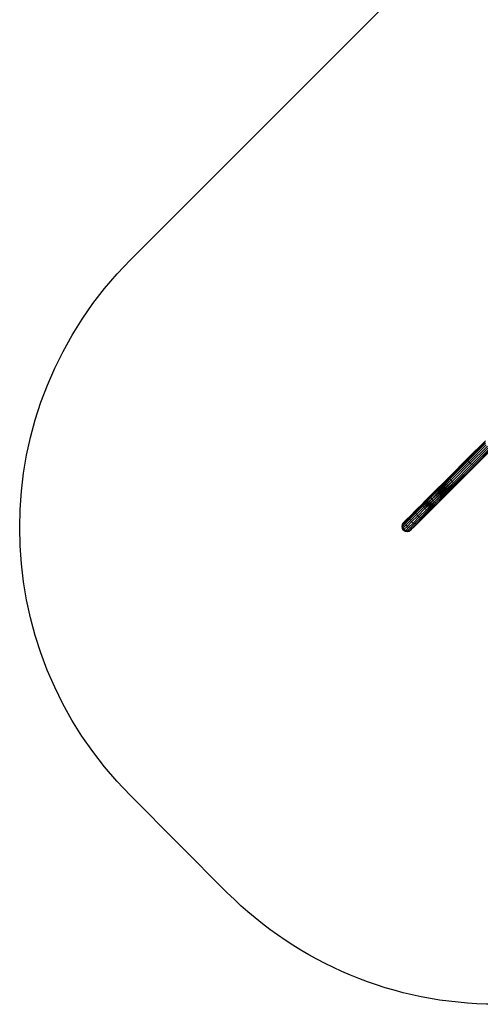
# Model space of a CAD drawing. Units: millimetres. Extents: x -7360 to 411474, y -3372 to 14233.
# Drawn here: x -7214 to -5392, y 7136 to 11030 of the extents above; entities that cross this region are included whole.
import ezdxf

# ---------------------------------------------------------------- set-up
doc = ezdxf.new("R2010")
doc.units = ezdxf.units.MM
doc.layers.add('Opvangzone', color=7, linetype='Continuous', true_color=0x00a19a)
doc.layers.add('Toestel 2D', color=7, linetype='Continuous', lineweight=20)

# ---------------------------------------------------------------- blocks, each defined once
blk = doc.blocks.new('WP-SC15')
at = {"layer": 'Opvangzone'}
blk.add_lwpolyline([(-1397.5, 8695.6), (-2760.6, 8706.2, -0.075714), (-3207.4, 8639.5), (-4269.4, 7576.4, -0.414808), (-6392.8, 7577.4), (-6776.2, 7962, -0.41362), (-6775.2, 10081.1), (-5690.5, 11167, -0.182156), (-5270.9, 12138), (-4281.5, 13161.8, -0.414214), (-2160.5, 13198.1), (-1171.1, 12241.9, -0.077444)], format="xyb", dxfattribs=at)
at = {"layer": 'Toestel 2D'}
for p, q in [((-5372.4, 9360.9), (-5441.2, 9292.1)), ((-5440.7, 9296), (-5371.4, 9365.3)), ((-5371.2, 9355.4), (-5439.6, 9287)), ((-5436.3, 9281.3), (-5368.2, 9349.5)), ((-5431.7, 9275.9), (-5363.6, 9343.9)), ((-5358.1, 9339.4), (-5426.2, 9271.2)), ((-5352.2, 9336.4), (-5420.6, 9267.9)), ((-5346.7, 9335.2), (-5415.5, 9266.4)), ((-5342.3, 9336.1), (-5411.5, 9266.9)), ((-5514, 9222.7), (-5440.7, 9296)), ((-5441.2, 9292.1), (-5514, 9219.3)), ((-5439.6, 9287), (-5512.1, 9214.6)), ((-5508.5, 9209.2), (-5436.3, 9281.3)), ((-5503.8, 9203.8), (-5431.7, 9275.9)), ((-5426.2, 9271.2), (-5498.4, 9199.1)), ((-5440.7, 9296), (-5441.2, 9292.1)), ((-5441.2, 9292.1), (-5439.6, 9287)), ((-5439.6, 9287), (-5436.3, 9281.3)), ((-5431.7, 9275.9), (-5436.3, 9281.3)), ((-5431.7, 9275.9), (-5426.2, 9271.2)), ((-5426.2, 9271.2), (-5420.6, 9267.9)), ((-5420.6, 9267.9), (-5493, 9195.5)), ((-5415.5, 9266.4), (-5488.3, 9193.6)), ((-5484.9, 9193.6), (-5411.5, 9266.9)), ((-5420.6, 9267.9), (-5415.5, 9266.4)), ((-5415.5, 9266.4), (-5411.5, 9266.9)), ((-5590.3, 9144.7), (-5514, 9219.3)), ((-5590, 9147.2), (-5514, 9222.7)), ((-5514, 9219.3), (-5588.3, 9140.3)), ((-5588.3, 9140.3), (-5512.1, 9214.6)), ((-5514, 9222.7), (-5587.6, 9147.5)), ((-5512.1, 9214.6), (-5584.2, 9134.6)), ((-5584.2, 9134.6), (-5508.5, 9209.2)), ((-5584.2, 9134.6), (-5503.8, 9203.8)), ((-5578.9, 9128.7), (-5503.8, 9203.8)), ((-5578.9, 9128.7), (-5498.4, 9199.1)), ((-5498.4, 9199.1), (-5572.9, 9123.3)), ((-5572.9, 9123.3), (-5493, 9195.5)), ((-5493, 9195.5), (-5567.3, 9119.3)), ((-5567.3, 9119.3), (-5488.3, 9193.6)), ((-5562.9, 9117.3), (-5484.9, 9193.6)), ((-5488.3, 9193.6), (-5562.9, 9117.3)), ((-5484.9, 9193.6), (-5560.4, 9117.6)), ((-5514, 9222.7), (-5514, 9219.3)), ((-5514, 9219.3), (-5512.1, 9214.6)), ((-5512.1, 9214.6), (-5508.5, 9209.2)), ((-5508.5, 9209.2), (-5503.8, 9203.8)), ((-5503.8, 9203.8), (-5498.4, 9199.1)), ((-5498.4, 9199.1), (-5493, 9195.5)), ((-5493, 9195.5), (-5488.3, 9193.6)), ((-5488.3, 9193.6), (-5484.9, 9193.6)), ((-5620.4, 9112.9), (-5647.8, 9085.5)), ((-5646.4, 9090.3), (-5619.9, 9116.8)), ((-5590.3, 9144.7), (-5620.4, 9112.9)), ((-5620.4, 9112.9), (-5588.3, 9140.3)), ((-5619.9, 9116.8), (-5620.4, 9112.9)), ((-5620.4, 9112.9), (-5618.8, 9107.8)), ((-5619.9, 9116.8), (-5617.4, 9119.2)), ((-5617.6, 9119.1), (-5619.9, 9116.8)), ((-5588.3, 9140.3), (-5618.8, 9107.8)), ((-5618.8, 9107.8), (-5584.2, 9134.6)), ((-5617.6, 9119.1), (-5590, 9147.2)), ((-5590.3, 9144.9), (-5617.6, 9119.1)), ((-5617.4, 9119.2), (-5617.6, 9119.1)), ((-5617.4, 9119.2), (-5590.3, 9144.7)), ((-5615.5, 9102.2), (-5584.2, 9134.6)), ((-5615.5, 9102.2), (-5578.9, 9128.7)), ((-5610.9, 9096.7), (-5578.9, 9128.7)), ((-5610.9, 9096.7), (-5572.9, 9123.3)), ((-5605.4, 9092.1), (-5572.9, 9123.3)), ((-5572.9, 9123.3), (-5599.8, 9088.8)), ((-5599.8, 9088.8), (-5567.3, 9119.3)), ((-5567.3, 9119.3), (-5594.7, 9087.2)), ((-5594.7, 9087.2), (-5562.9, 9117.3)), ((-5590.8, 9087.7), (-5560.4, 9117.6)), ((-5562.9, 9117.3), (-5590.8, 9087.7)), ((-5590, 9147.2), (-5590.3, 9144.9)), ((-5588.3, 9146.7), (-5590.3, 9144.9)), ((-5588.3, 9146.7), (-5590.3, 9144.7)), ((-5590.3, 9144.9), (-5590.3, 9144.7)), ((-5590.3, 9144.7), (-5588.3, 9140.3)), ((-5587.6, 9147.5), (-5590, 9147.2)), ((-5587.6, 9147.5), (-5588.3, 9146.7)), ((-5588.3, 9140.3), (-5584.2, 9134.6)), ((-5584.2, 9134.6), (-5578.9, 9128.7)), ((-5578.9, 9128.7), (-5572.9, 9123.3)), ((-5572.9, 9123.3), (-5567.3, 9119.3)), ((-5567.3, 9119.3), (-5562.9, 9117.3)), ((-5562.9, 9117.3), (-5560.4, 9117.6)), ((-5647.8, 9085.5), (-5670.6, 9062.7)), ((-5646.9, 9079.7), (-5670.3, 9056.3)), ((-5668.5, 9068.2), (-5646.4, 9090.3)), ((-5646.4, 9090.3), (-5647.8, 9085.5)), ((-5647.8, 9085.5), (-5646.9, 9079.7)), ((-5618.8, 9107.8), (-5646.9, 9079.7)), ((-5646.9, 9079.7), (-5644.1, 9073.6)), ((-5644.1, 9073.6), (-5615.5, 9102.2)), ((-5639.6, 9067.9), (-5610.9, 9096.7)), ((-5605.4, 9092.1), (-5634, 9063.5)), ((-5599.8, 9088.8), (-5627.9, 9060.6)), ((-5594.7, 9087.2), (-5622.1, 9059.8)), ((-5618.8, 9107.8), (-5615.5, 9102.2)), ((-5590.8, 9087.7), (-5617.3, 9061.2)), ((-5610.9, 9096.7), (-5615.5, 9102.2)), ((-5610.9, 9096.7), (-5605.4, 9092.1)), ((-5605.4, 9092.1), (-5599.8, 9088.8)), ((-5599.8, 9088.8), (-5594.7, 9087.2)), ((-5594.7, 9087.2), (-5590.8, 9087.7)), ((-5698.3, 9035), (-5702.6, 9025.9)), ((-5695.3, 9041.4), (-5701, 9034)), ((-5696.4, 9040.7), (-5701, 9034)), ((-5701, 9034), (-5698.3, 9035)), ((-5687.9, 9038.7), (-5698.8, 9027.8)), ((-5698.3, 9035), (-5698.8, 9027.8)), ((-5687.7, 9045.6), (-5698.3, 9035)), ((-5695.3, 9041.4), (-5698.3, 9035)), ((-5690.3, 9046.4), (-5696.4, 9040.7)), ((-5695.1, 9041.6), (-5696.4, 9040.7)), ((-5696.4, 9040.7), (-5695.3, 9041.4)), ((-5695.1, 9041.6), (-5695.3, 9041.4)), ((-5690.3, 9046.4), (-5695.1, 9041.6)), ((-5685.1, 9051.7), (-5690.3, 9046.4)), ((-5670.3, 9056.3), (-5687.9, 9038.7)), ((-5687.7, 9045.6), (-5687.9, 9038.7)), ((-5687.9, 9038.7), (-5685.8, 9031.9)), ((-5670.6, 9062.7), (-5687.7, 9045.6)), ((-5685.1, 9051.7), (-5687.7, 9045.6)), ((-5685.8, 9031.9), (-5667.9, 9049.8)), ((-5685.1, 9051.7), (-5668.5, 9068.2)), ((-5681.6, 9026), (-5663.6, 9044)), ((-5657.8, 9039.7), (-5675.7, 9021.8)), ((-5668.5, 9068.2), (-5670.6, 9062.7)), ((-5670.6, 9062.7), (-5670.3, 9056.3)), ((-5670.3, 9056.3), (-5667.9, 9049.8)), ((-5651.3, 9037.2), (-5668.9, 9019.7)), ((-5667.9, 9049.8), (-5644.1, 9073.6)), ((-5663.6, 9044), (-5667.9, 9049.8)), ((-5663.6, 9044), (-5639.6, 9067.9)), ((-5663.6, 9044), (-5657.8, 9039.7)), ((-5644.9, 9037), (-5662, 9019.9)), ((-5634, 9063.5), (-5657.8, 9039.7)), ((-5657.8, 9039.7), (-5651.3, 9037.2)), ((-5639.3, 9039.1), (-5655.9, 9022.5)), ((-5627.9, 9060.6), (-5651.3, 9037.2)), ((-5651.3, 9037.2), (-5644.9, 9037)), ((-5622.1, 9059.8), (-5644.9, 9037)), ((-5644.9, 9037), (-5639.3, 9039.1)), ((-5639.6, 9067.9), (-5644.1, 9073.6)), ((-5639.6, 9067.9), (-5634, 9063.5)), ((-5617.3, 9061.2), (-5639.3, 9039.1)), ((-5634, 9063.5), (-5627.9, 9060.6)), ((-5627.9, 9060.6), (-5622.1, 9059.8)), ((-5622.1, 9059.8), (-5617.3, 9061.2)), ((-5701, 9034), (-5702.6, 9025.9)), ((-5702.6, 9025.9), (-5698.8, 9027.8)), ((-5702.6, 9025.9), (-5701, 9017.9)), ((-5698.8, 9027.8), (-5701, 9017.9)), ((-5701, 9017.9), (-5696.9, 9020.8)), ((-5701, 9017.9), (-5696.5, 9011.1)), ((-5701, 9017.9), (-5692.7, 9014.9)), ((-5698.8, 9027.8), (-5696.9, 9020.8)), ((-5696.9, 9020.8), (-5685.8, 9031.9)), ((-5696.9, 9020.8), (-5692.7, 9014.9)), ((-5696.5, 9011.1), (-5692.7, 9014.9)), ((-5696.5, 9011.1), (-5689.7, 9006.6)), ((-5696.5, 9011.1), (-5686.8, 9010.7)), ((-5692.7, 9014.9), (-5681.6, 9026)), ((-5692.7, 9014.9), (-5686.8, 9010.7)), ((-5686.8, 9010.7), (-5689.7, 9006.6)), ((-5689.7, 9006.6), (-5679.8, 9008.8)), ((-5689.7, 9006.6), (-5681.6, 9005)), ((-5675.7, 9021.8), (-5686.8, 9010.7)), ((-5686.8, 9010.7), (-5679.8, 9008.8)), ((-5681.6, 9026), (-5685.8, 9031.9)), ((-5681.6, 9026), (-5675.7, 9021.8)), ((-5681.6, 9005), (-5674.4, 9008.4)), ((-5680.5, 9007.2), (-5681.6, 9005)), ((-5681.6, 9005), (-5673.6, 9006.5)), ((-5674.4, 9008.4), (-5680.5, 9007.2)), ((-5680.3, 9007.6), (-5680.5, 9007.2)), ((-5677.7, 9008.9), (-5680.3, 9007.6)), ((-5679.8, 9008.8), (-5680.3, 9007.6)), ((-5668.9, 9019.7), (-5679.8, 9008.8)), ((-5679.8, 9008.8), (-5677.7, 9008.9)), ((-5677.7, 9008.9), (-5674, 9009.1)), ((-5675.7, 9021.8), (-5668.9, 9019.7)), ((-5674.3, 9008.4), (-5674.4, 9008.4)), ((-5673.2, 9009.2), (-5674.3, 9008.4)), ((-5673.4, 9009.2), (-5674.3, 9008.4)), ((-5674.3, 9008.4), (-5672.6, 9009.2)), ((-5674.3, 9008.4), (-5674, 9009.1)), ((-5674.3, 9008.4), (-5674.3, 9008.4)), ((-5674, 9009.1), (-5673.4, 9009.2)), ((-5673.6, 9006.5), (-5666.2, 9012.2)), ((-5673.6, 9006.5), (-5666.9, 9011.1)), ((-5672.6, 9009.2), (-5673.6, 9006.5)), ((-5673.4, 9009.2), (-5673.2, 9009.2)), ((-5673.2, 9009.2), (-5672.6, 9009.2)), ((-5662, 9019.9), (-5672.6, 9009.2)), ((-5672.6, 9009.2), (-5666.2, 9012.2)), ((-5668.9, 9019.7), (-5662, 9019.9)), ((-5666.9, 9011.1), (-5661.1, 9017.3)), ((-5666.9, 9011.1), (-5665.9, 9012.5)), ((-5666.2, 9012.2), (-5666.9, 9011.1)), ((-5666.2, 9012.2), (-5665.9, 9012.5)), ((-5665.9, 9012.5), (-5661.1, 9017.3)), ((-5662, 9019.9), (-5655.9, 9022.5)), ((-5655.9, 9022.5), (-5661.1, 9017.3))]:
    blk.add_line(p, q, dxfattribs=at)

msp = doc.modelspace()

# ---------------------------------------------------------------- block references
at = {"layer": 'Opvangzone'}
msp.add_blockref('WP-SC15', (0, 0), dxfattribs=at)

doc.saveas('drawing.dxf')
